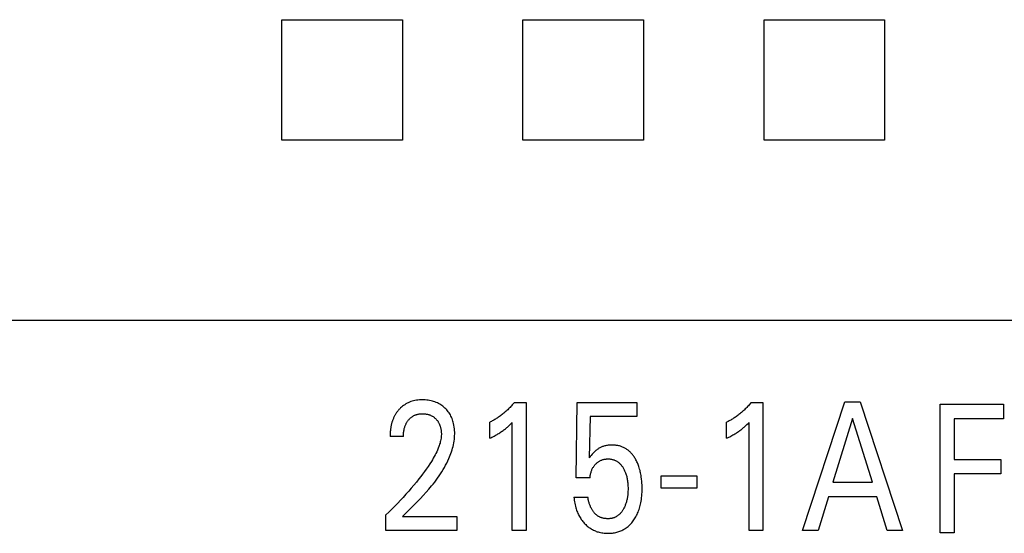
# Model space of a CAD drawing. Extents: x 0 to 594, y 0 to 420.
# Drawn here: x 165 to 177, y 259 to 266 of the extents above; entities that cross this region are included whole.
import ezdxf

# ---------------------------------------------------------------- set-up
doc = ezdxf.new("R2010")
doc.units = 0
doc.header["$LTSCALE"] = 32.67
doc.header["$MEASUREMENT"] = 0
doc.layers.add('20000_FRONT_O', color=7, linetype='CONTINUOUS')
doc.layers.add('20500_FRONT_O_LABELING', color=7, linetype='CONTINUOUS')

msp = doc.modelspace()

# ---------------------------------------------------------------- linework, layer by layer
at = {"layer": '20000_FRONT_O', "color": 7, "linetype": 'Continuous'}
for p, q in [((167.83469, 264.08079), (167.83469, 265.58079)), ((167.83469, 265.58079), (169.33469, 265.58079)), ((169.33469, 265.58079), (169.33469, 264.08079)), ((170.83469, 264.08079), (170.83469, 265.58079)), ((170.83469, 265.58079), (172.33469, 265.58079)), ((172.33469, 265.58079), (172.33469, 264.08079)), ((173.83469, 264.08079), (173.83469, 265.58079)), ((173.83469, 265.58079), (175.33469, 265.58079)), ((175.33469, 265.58079), (175.33469, 264.08079)), ((169.33469, 264.08079), (167.83469, 264.08079)), ((172.33469, 264.08079), (170.83469, 264.08079)), ((175.33469, 264.08079), (173.83469, 264.08079)), ((188.38254, 261.84005), (131.68254, 261.84005))]:
    msp.add_line(p, q, dxfattribs=at)
at = {"layer": '20500_FRONT_O_LABELING', "color": 7, "linetype": 'Continuous'}
for p, q in [((169.39321, 260.80935), (169.37818, 260.80104)), ((169.40864, 260.8169), (169.39321, 260.80935)), ((169.42443, 260.8237), (169.40864, 260.8169)), ((169.44052, 260.82975), (169.42443, 260.8237)), ((169.45686, 260.83505), (169.44052, 260.82975)), ((169.47343, 260.83959), (169.45686, 260.83505)), ((169.49153, 260.84367), (169.47343, 260.83959)), ((169.50979, 260.84691), (169.49153, 260.84367)), ((169.52818, 260.84937), (169.50979, 260.84691)), ((169.54667, 260.85108), (169.52818, 260.84937)), ((169.56522, 260.85209), (169.54667, 260.85108)), ((169.5838, 260.85244), (169.56522, 260.85209)), ((169.60191, 260.85219), (169.5838, 260.85244)), ((169.61999, 260.85132), (169.60191, 260.85219)), ((169.63802, 260.8498), (169.61999, 260.85132)), ((169.65597, 260.84762), (169.63802, 260.8498)), ((169.67382, 260.84473), (169.65597, 260.84762)), ((169.69155, 260.8411), (169.67382, 260.84473)), ((169.70768, 260.83711), (169.69155, 260.8411)), ((169.72364, 260.83245), (169.70768, 260.83711)), ((169.73939, 260.82714), (169.72364, 260.83245)), ((169.7549, 260.82114), (169.73939, 260.82714)), ((169.77011, 260.81446), (169.7549, 260.82114)), ((169.78499, 260.80708), (169.77011, 260.81446)), ((169.79919, 260.79918), (169.78499, 260.80708)), ((170.71987, 260.80907), (170.71097, 260.79869)), ((170.72863, 260.81956), (170.71987, 260.80907)), ((170.72863, 260.81956), (170.87378, 260.81956)), ((170.87378, 260.81956), (170.87378, 259.22863)), ((171.4979, 259.88405), (171.50879, 260.81956)), ((171.50879, 260.81956), (172.24993, 260.81956)), ((172.24993, 260.81956), (172.24993, 260.64493)), ((173.66632, 260.80907), (173.65742, 260.79869)), ((173.67508, 260.81956), (173.66632, 260.80907)), ((173.67508, 260.81956), (173.82023, 260.81956)), ((173.82023, 260.81956), (173.82023, 259.22863)), ((174.31372, 259.22863), (174.83896, 260.82863)), ((174.83896, 260.82863), (175.03128, 260.82863)), ((175.03128, 260.82863), (175.55653, 259.22863)), ((169.25793, 260.68635), (169.25351, 260.6796)), ((169.26249, 260.69302), (169.25793, 260.68635)), ((169.26719, 260.69958), (169.26249, 260.69302)), ((169.27201, 260.70605), (169.26719, 260.69958)), ((169.27697, 260.71242), (169.27201, 260.70605)), ((169.28205, 260.71868), (169.27697, 260.71242)), ((169.28726, 260.72483), (169.28205, 260.71868)), ((169.29259, 260.73086), (169.28726, 260.72483)), ((169.29804, 260.73678), (169.29259, 260.73086)), ((169.30521, 260.7442), (169.29804, 260.73678)), ((169.31258, 260.75141), (169.30521, 260.7442)), ((169.32475, 260.7625), (169.31258, 260.75141)), ((169.33741, 260.77304), (169.32475, 260.7625)), ((169.35055, 260.78301), (169.33741, 260.77304)), ((169.36415, 260.79235), (169.35055, 260.78301)), ((169.37818, 260.80104), (169.36415, 260.79235)), ((169.81302, 260.79063), (169.79919, 260.79918)), ((169.82645, 260.78144), (169.81302, 260.79063)), ((169.83945, 260.77166), (169.82645, 260.78144)), ((169.85201, 260.7613), (169.83945, 260.77166)), ((169.86411, 260.75039), (169.85201, 260.7613)), ((169.87531, 260.73937), (169.86411, 260.75039)), ((169.88604, 260.72789), (169.87531, 260.73937)), ((169.89626, 260.71596), (169.88604, 260.72789)), ((169.90596, 260.70361), (169.89626, 260.71596)), ((169.91511, 260.69085), (169.90596, 260.70361)), ((169.92368, 260.67771), (169.91511, 260.69085)), ((170.59541, 260.68561), (170.58525, 260.67732)), ((170.60546, 260.69404), (170.59541, 260.68561)), ((170.61539, 260.7026), (170.60546, 260.69404)), ((170.6252, 260.71131), (170.61539, 260.7026)), ((170.63489, 260.72015), (170.6252, 260.71131)), ((170.64487, 260.7295), (170.63489, 260.72015)), ((170.65471, 260.739), (170.64487, 260.7295)), ((170.66443, 260.74863), (170.65471, 260.739)), ((170.67401, 260.75839), (170.66443, 260.74863)), ((170.68345, 260.76828), (170.67401, 260.75839)), ((170.69276, 260.7783), (170.68345, 260.76828)), ((170.70194, 260.78843), (170.69276, 260.7783)), ((170.71097, 260.79869), (170.70194, 260.78843)), ((173.54186, 260.68561), (173.5317, 260.67732)), ((173.55191, 260.69404), (173.54186, 260.68561)), ((173.56184, 260.7026), (173.55191, 260.69404)), ((173.57165, 260.71131), (173.56184, 260.7026)), ((173.58134, 260.72015), (173.57165, 260.71131)), ((173.59132, 260.7295), (173.58134, 260.72015)), ((173.60116, 260.739), (173.59132, 260.7295)), ((173.61088, 260.74863), (173.60116, 260.739)), ((173.62046, 260.75839), (173.61088, 260.74863)), ((173.6299, 260.76828), (173.62046, 260.75839)), ((173.63921, 260.7783), (173.6299, 260.76828)), ((173.64839, 260.78843), (173.63921, 260.7783)), ((173.65742, 260.79869), (173.64839, 260.78843)), ((176.02425, 259.19792), (176.02425, 260.79792)), ((176.02425, 260.79792), (176.81257, 260.79792)), ((176.81257, 260.79792), (176.81257, 260.61649)), ((169.20292, 260.56453), (169.20069, 260.55624)), ((169.2053, 260.57278), (169.20292, 260.56453)), ((169.20782, 260.58099), (169.2053, 260.57278)), ((169.21049, 260.58914), (169.20782, 260.58099)), ((169.2133, 260.59725), (169.21049, 260.58914)), ((169.21628, 260.6053), (169.2133, 260.59725)), ((169.2194, 260.61329), (169.21628, 260.6053)), ((169.22269, 260.62121), (169.2194, 260.61329)), ((169.22614, 260.62906), (169.22269, 260.62121)), ((169.22975, 260.63685), (169.22614, 260.62906)), ((169.23353, 260.64455), (169.22975, 260.63685)), ((169.23724, 260.65172), (169.23353, 260.64455)), ((169.24109, 260.65881), (169.23724, 260.65172)), ((169.24509, 260.66582), (169.24109, 260.65881)), ((169.24923, 260.67275), (169.24509, 260.66582)), ((169.25351, 260.6796), (169.24923, 260.67275)), ((169.37999, 260.55405), (169.38341, 260.56072)), ((169.38341, 260.56072), (169.38704, 260.56728)), ((169.38704, 260.56728), (169.39085, 260.57374)), ((169.39085, 260.57374), (169.39486, 260.58007)), ((169.39486, 260.58007), (169.39906, 260.58629)), ((169.39906, 260.58629), (169.40345, 260.59237)), ((169.40345, 260.59237), (169.40803, 260.59831)), ((169.40803, 260.59831), (169.4128, 260.60411)), ((169.4128, 260.60411), (169.41749, 260.60946)), ((169.41749, 260.60946), (169.42234, 260.61467)), ((169.42234, 260.61467), (169.42735, 260.61972)), ((169.42735, 260.61972), (169.43252, 260.62461)), ((169.43252, 260.62461), (169.43784, 260.62933)), ((169.43784, 260.62933), (169.44332, 260.63386)), ((169.44332, 260.63386), (169.44894, 260.63821)), ((169.44894, 260.63821), (169.45471, 260.64237)), ((169.45471, 260.64237), (169.46063, 260.64632)), ((169.46063, 260.64632), (169.46654, 260.64997)), ((169.46654, 260.64997), (169.47258, 260.65342)), ((169.47258, 260.65342), (169.47874, 260.65667)), ((169.47874, 260.65667), (169.485, 260.6597)), ((169.485, 260.6597), (169.49136, 260.66252)), ((169.49136, 260.66252), (169.49781, 260.66513)), ((169.49781, 260.66513), (169.50435, 260.66752)), ((169.50435, 260.66752), (169.51096, 260.66969)), ((169.51096, 260.66969), (169.51763, 260.67164)), ((169.51763, 260.67164), (169.52573, 260.6737)), ((169.52573, 260.6737), (169.53389, 260.67544)), ((169.53389, 260.67544), (169.54212, 260.67689)), ((169.54212, 260.67689), (169.5504, 260.67805)), ((169.5504, 260.67805), (169.55872, 260.67893)), ((169.55872, 260.67893), (169.56706, 260.67956)), ((169.56706, 260.67956), (169.57543, 260.67994)), ((169.57543, 260.67994), (169.5838, 260.68008)), ((169.5838, 260.68008), (169.59194, 260.68)), ((169.59194, 260.68), (169.60008, 260.67971)), ((169.60008, 260.67971), (169.60819, 260.67918)), ((169.60819, 260.67918), (169.61629, 260.67843)), ((169.61629, 260.67843), (169.62436, 260.67743)), ((169.62436, 260.67743), (169.63239, 260.67618)), ((169.63239, 260.67618), (169.64037, 260.67467)), ((169.64037, 260.67467), (169.64831, 260.6729)), ((169.64831, 260.6729), (169.65555, 260.67103)), ((169.65555, 260.67103), (169.66273, 260.66894)), ((169.66273, 260.66894), (169.66985, 260.6666)), ((169.66985, 260.6666), (169.67688, 260.66403)), ((169.67688, 260.66403), (169.68381, 260.66123)), ((169.68381, 260.66123), (169.69064, 260.65818)), ((169.69064, 260.65818), (169.69736, 260.65489)), ((169.69736, 260.65489), (169.70395, 260.65136)), ((169.70395, 260.65136), (169.71032, 260.64762)), ((169.71032, 260.64762), (169.71655, 260.64366)), ((169.71655, 260.64366), (169.72264, 260.63947)), ((169.72264, 260.63947), (169.72858, 260.63506)), ((169.72858, 260.63506), (169.73436, 260.63045)), ((169.73436, 260.63045), (169.73998, 260.62564)), ((169.73998, 260.62564), (169.74543, 260.62063)), ((169.74543, 260.62063), (169.75071, 260.61545)), ((169.75071, 260.61545), (169.75572, 260.61019)), ((169.75572, 260.61019), (169.76055, 260.60478)), ((169.76055, 260.60478), (169.76521, 260.59921)), ((169.76521, 260.59921), (169.76967, 260.59349)), ((169.76967, 260.59349), (169.77395, 260.58763)), ((169.77395, 260.58763), (169.77802, 260.58164)), ((169.77802, 260.58164), (169.7819, 260.57552)), ((169.7819, 260.57552), (169.78556, 260.56927)), ((169.78556, 260.56927), (169.78902, 260.56291)), ((169.78902, 260.56291), (169.79246, 260.55601)), ((169.93164, 260.66421), (169.92368, 260.67771)), ((169.93933, 260.64969), (169.93164, 260.66421)), ((169.94634, 260.63484), (169.93933, 260.64969)), ((169.95271, 260.61969), (169.94634, 260.63484)), ((169.95846, 260.60428), (169.95271, 260.61969)), ((169.9636, 260.58865), (169.95846, 260.60428)), ((169.96816, 260.57283), (169.9636, 260.58865)), ((169.97216, 260.55686), (169.96816, 260.57283)), ((170.43246, 260.57864), (170.42201, 260.57349)), ((170.42201, 260.37392), (170.42201, 260.57349)), ((170.44284, 260.58395), (170.43246, 260.57864)), ((170.45315, 260.5894), (170.44284, 260.58395)), ((170.46337, 260.59501), (170.45315, 260.5894)), ((170.47352, 260.60075), (170.46337, 260.59501)), ((170.48359, 260.60664), (170.47352, 260.60075)), ((170.49358, 260.61267), (170.48359, 260.60664)), ((170.50349, 260.61883), (170.49358, 260.61267)), ((170.51331, 260.62513), (170.50349, 260.61883)), ((170.52304, 260.63157), (170.51331, 260.62513)), ((170.53269, 260.63813), (170.52304, 260.63157)), ((170.54343, 260.64566), (170.53269, 260.63813)), ((170.55406, 260.65334), (170.54343, 260.64566)), ((170.56457, 260.66119), (170.55406, 260.65334)), ((170.57497, 260.66918), (170.56457, 260.66119)), ((170.58525, 260.67732), (170.57497, 260.66918)), ((170.68866, 260.5584), (170.70232, 260.57236)), ((170.70232, 259.22863), (170.70232, 260.57236)), ((171.66935, 260.64493), (171.65938, 260.13012)), ((172.24993, 260.64493), (171.66935, 260.64493)), ((173.37891, 260.57864), (173.36846, 260.57349)), ((173.36846, 260.37392), (173.36846, 260.57349)), ((173.38929, 260.58395), (173.37891, 260.57864)), ((173.3996, 260.5894), (173.38929, 260.58395)), ((173.40982, 260.59501), (173.3996, 260.5894)), ((173.41997, 260.60075), (173.40982, 260.59501)), ((173.43004, 260.60664), (173.41997, 260.60075)), ((173.44003, 260.61267), (173.43004, 260.60664)), ((173.44993, 260.61883), (173.44003, 260.61267)), ((173.45975, 260.62513), (173.44993, 260.61883)), ((173.46949, 260.63157), (173.45975, 260.62513)), ((173.47913, 260.63813), (173.46949, 260.63157)), ((173.48988, 260.64566), (173.47913, 260.63813)), ((173.5005, 260.65334), (173.48988, 260.64566)), ((173.51102, 260.66119), (173.5005, 260.65334)), ((173.52142, 260.66918), (173.51102, 260.66119)), ((173.5317, 260.67732), (173.52142, 260.66918)), ((173.63511, 260.5584), (173.64877, 260.57236)), ((173.64877, 259.22863), (173.64877, 260.57236)), ((174.93603, 260.62225), (174.6911, 259.82735)), ((175.18187, 259.82735), (174.93603, 260.62225)), ((176.19933, 260.61649), (176.19933, 260.11188)), ((176.81257, 260.61649), (176.19933, 260.61649)), ((169.18299, 260.43821), (169.18251, 260.42781)), ((169.18363, 260.44861), (169.18299, 260.43821)), ((169.18443, 260.459), (169.18363, 260.44861)), ((169.18539, 260.46937), (169.18443, 260.459)), ((169.18652, 260.47973), (169.18539, 260.46937)), ((169.18782, 260.49007), (169.18652, 260.47973)), ((169.18929, 260.50038), (169.18782, 260.49007)), ((169.19095, 260.51067), (169.18929, 260.50038)), ((169.1928, 260.52093), (169.19095, 260.51067)), ((169.19483, 260.53116), (169.1928, 260.52093)), ((169.19665, 260.53955), (169.19483, 260.53116)), ((169.1986, 260.54791), (169.19665, 260.53955)), ((169.20069, 260.55624), (169.1986, 260.54791)), ((169.34887, 260.42729), (169.34962, 260.43751)), ((169.34962, 260.43751), (169.35061, 260.44771)), ((169.35061, 260.44771), (169.35185, 260.45788)), ((169.35185, 260.45788), (169.35336, 260.46802)), ((169.35336, 260.46802), (169.35514, 260.47811)), ((169.35514, 260.47811), (169.35696, 260.48701)), ((169.35696, 260.48701), (169.35902, 260.49586)), ((169.35902, 260.49586), (169.36132, 260.50465)), ((169.36132, 260.50465), (169.36387, 260.51337)), ((169.36387, 260.51337), (169.36668, 260.522)), ((169.36668, 260.522), (169.36976, 260.53054)), ((169.36976, 260.53054), (169.37312, 260.53897)), ((169.37312, 260.53897), (169.37676, 260.54728)), ((169.37676, 260.54728), (169.37999, 260.55405)), ((169.79246, 260.55601), (169.79566, 260.54899)), ((169.79566, 260.54899), (169.79863, 260.54187)), ((169.79863, 260.54187), (169.80137, 260.53466)), ((169.80137, 260.53466), (169.8039, 260.52736)), ((169.8039, 260.52736), (169.80621, 260.51999)), ((169.80621, 260.51999), (169.80833, 260.51255)), ((169.80833, 260.51255), (169.81026, 260.50506)), ((169.81026, 260.50506), (169.812, 260.49752)), ((169.812, 260.49752), (169.81376, 260.48892)), ((169.81376, 260.48892), (169.81529, 260.48029)), ((169.81529, 260.48029), (169.8166, 260.47163)), ((169.8166, 260.47163), (169.81768, 260.46293)), ((169.81768, 260.46293), (169.81853, 260.45422)), ((169.81853, 260.45422), (169.81916, 260.44549)), ((169.81916, 260.44549), (169.81955, 260.43675)), ((169.9766, 260.53571), (169.97216, 260.55686)), ((169.98012, 260.5144), (169.9766, 260.53571)), ((169.98277, 260.49298), (169.98012, 260.5144)), ((169.98456, 260.47147), (169.98277, 260.49298)), ((169.98552, 260.44992), (169.98456, 260.47147)), ((169.98567, 260.42835), (169.98552, 260.44992)), ((170.53494, 260.43539), (170.54619, 260.44245)), ((170.54619, 260.44245), (170.55733, 260.44967)), ((170.55733, 260.44967), (170.56837, 260.45707)), ((170.56837, 260.45707), (170.57811, 260.46383)), ((170.57811, 260.46383), (170.58775, 260.47073)), ((170.58775, 260.47073), (170.59729, 260.47777)), ((170.59729, 260.47777), (170.60671, 260.48496)), ((170.60671, 260.48496), (170.61602, 260.4923)), ((170.61602, 260.4923), (170.62522, 260.49979)), ((170.62522, 260.49979), (170.63328, 260.50656)), ((170.63328, 260.50656), (170.64124, 260.51345)), ((170.64124, 260.51345), (170.6491, 260.52045)), ((170.6491, 260.52045), (170.65778, 260.5284)), ((170.65778, 260.5284), (170.66634, 260.53646)), ((170.66634, 260.53646), (170.67481, 260.54464)), ((170.67481, 260.54464), (170.68866, 260.5584)), ((173.48139, 260.43539), (173.49264, 260.44245)), ((173.49264, 260.44245), (173.50378, 260.44967)), ((173.50378, 260.44967), (173.51482, 260.45707)), ((173.51482, 260.45707), (173.52456, 260.46383)), ((173.52456, 260.46383), (173.5342, 260.47073)), ((173.5342, 260.47073), (173.54374, 260.47777)), ((173.54374, 260.47777), (173.55316, 260.48496)), ((173.55316, 260.48496), (173.56247, 260.4923)), ((173.56247, 260.4923), (173.57166, 260.49979)), ((173.57166, 260.49979), (173.57973, 260.50656)), ((173.57973, 260.50656), (173.58769, 260.51345)), ((173.58769, 260.51345), (173.59555, 260.52045)), ((173.59555, 260.52045), (173.60423, 260.5284)), ((173.60423, 260.5284), (173.61279, 260.53646)), ((173.61279, 260.53646), (173.62126, 260.54464)), ((173.62126, 260.54464), (173.63511, 260.5584)), ((169.18198, 260.407), (169.18193, 260.3966)), ((169.34794, 260.3966), (169.18193, 260.3966)), ((169.18217, 260.4174), (169.18198, 260.407)), ((169.18251, 260.42781), (169.18217, 260.4174)), ((169.34794, 260.3966), (169.34804, 260.40683)), ((169.34804, 260.40683), (169.34834, 260.41706)), ((169.34834, 260.41706), (169.34887, 260.42729)), ((169.80682, 260.32917), (169.80286, 260.31442)), ((169.81033, 260.34402), (169.80682, 260.32917)), ((169.81334, 260.35895), (169.81033, 260.34402)), ((169.81582, 260.37396), (169.81334, 260.35895)), ((169.81772, 260.38902), (169.81582, 260.37396)), ((169.81902, 260.40413), (169.81772, 260.38902)), ((169.81966, 260.41927), (169.81902, 260.40413)), ((169.81955, 260.43675), (169.81972, 260.42801)), ((169.81972, 260.42801), (169.81966, 260.41927)), ((169.97009, 260.29464), (169.97451, 260.31674)), ((169.97451, 260.31674), (169.97824, 260.33893)), ((169.97824, 260.33893), (169.98126, 260.3612)), ((169.98126, 260.3612), (169.98352, 260.38353)), ((169.98352, 260.38353), (169.985, 260.40592)), ((169.985, 260.40592), (169.98567, 260.42835)), ((170.42201, 260.37392), (170.43527, 260.38048)), ((170.43527, 260.38048), (170.44848, 260.38715)), ((170.44848, 260.38715), (170.46163, 260.39394)), ((170.46163, 260.39394), (170.47471, 260.40085)), ((170.47471, 260.40085), (170.48771, 260.40791)), ((170.48771, 260.40791), (170.50063, 260.41512)), ((170.50063, 260.41512), (170.51215, 260.42173)), ((170.51215, 260.42173), (170.52359, 260.42848)), ((170.52359, 260.42848), (170.53494, 260.43539)), ((173.36846, 260.37392), (173.38172, 260.38048)), ((173.38172, 260.38048), (173.39493, 260.38715)), ((173.39493, 260.38715), (173.40808, 260.39394)), ((173.40808, 260.39394), (173.42116, 260.40085)), ((173.42116, 260.40085), (173.43416, 260.40791)), ((173.43416, 260.40791), (173.44708, 260.41512)), ((173.44708, 260.41512), (173.4586, 260.42173)), ((173.4586, 260.42173), (173.47004, 260.42848)), ((173.47004, 260.42848), (173.48139, 260.43539)), ((169.76194, 260.20737), (169.75192, 260.18678)), ((169.77144, 260.22824), (169.76194, 260.20737)), ((169.78034, 260.24939), (169.77144, 260.22824)), ((169.78861, 260.27085), (169.78034, 260.24939)), ((169.79371, 260.28525), (169.78861, 260.27085)), ((169.79848, 260.29977), (169.79371, 260.28525)), ((169.80286, 260.31442), (169.79848, 260.29977)), ((169.93876, 260.18606), (169.94615, 260.20748)), ((169.94615, 260.20748), (169.95301, 260.22906)), ((169.95301, 260.22906), (169.95931, 260.25079)), ((169.95931, 260.25079), (169.96501, 260.27266)), ((169.96501, 260.27266), (169.97009, 260.29464)), ((171.71677, 260.19898), (171.70655, 260.18808)), ((171.72741, 260.20949), (171.71677, 260.19898)), ((171.73447, 260.21594), (171.72741, 260.20949)), ((171.74174, 260.22217), (171.73447, 260.21594)), ((171.7492, 260.22816), (171.74174, 260.22217)), ((171.75686, 260.2339), (171.7492, 260.22816)), ((171.76471, 260.23939), (171.75686, 260.2339)), ((171.77274, 260.24461), (171.76471, 260.23939)), ((171.78094, 260.24956), (171.77274, 260.24461)), ((171.7893, 260.25422), (171.78094, 260.24956)), ((171.79787, 260.25861), (171.7893, 260.25422)), ((171.80659, 260.2627), (171.79787, 260.25861)), ((171.81544, 260.2665), (171.80659, 260.2627)), ((171.82441, 260.27), (171.81544, 260.2665)), ((171.83349, 260.2732), (171.82441, 260.27)), ((171.84267, 260.27611), (171.83349, 260.2732)), ((171.85193, 260.27873), (171.84267, 260.27611)), ((171.86127, 260.28106), (171.85193, 260.27873)), ((171.87281, 260.28353), (171.86127, 260.28106)), ((171.88443, 260.28557), (171.87281, 260.28353)), ((171.89612, 260.28721), (171.88443, 260.28557)), ((171.90786, 260.28846), (171.89612, 260.28721)), ((171.91965, 260.28934), (171.90786, 260.28846)), ((171.93147, 260.28984), (171.91965, 260.28934)), ((171.94332, 260.29), (171.93147, 260.28984)), ((171.95381, 260.28986), (171.94332, 260.29)), ((171.9643, 260.28945), (171.95381, 260.28986)), ((171.97477, 260.28876), (171.9643, 260.28945)), ((171.98522, 260.28779), (171.97477, 260.28876)), ((171.99564, 260.28651), (171.98522, 260.28779)), ((172.006, 260.28493), (171.99564, 260.28651)), ((172.01631, 260.28303), (172.006, 260.28493)), ((172.02654, 260.28081), (172.01631, 260.28303)), ((172.0367, 260.27826), (172.02654, 260.28081)), ((172.04676, 260.27536), (172.0367, 260.27826)), ((172.05671, 260.27211), (172.04676, 260.27536)), ((172.06604, 260.26871), (172.05671, 260.27211)), ((172.07525, 260.26498), (172.06604, 260.26871)), ((172.08434, 260.26095), (172.07525, 260.26498)), ((172.09329, 260.25662), (172.08434, 260.26095)), ((172.1021, 260.25199), (172.09329, 260.25662)), ((172.11076, 260.24707), (172.1021, 260.25199)), ((172.11925, 260.24188), (172.11076, 260.24707)), ((172.12756, 260.23641), (172.11925, 260.24188)), ((172.13569, 260.23068), (172.12756, 260.23641)), ((172.14363, 260.22468), (172.13569, 260.23068)), ((172.15136, 260.21844), (172.14363, 260.22468)), ((172.15945, 260.21144), (172.15136, 260.21844)), ((172.1673, 260.20416), (172.15945, 260.21144)), ((172.17491, 260.19663), (172.1673, 260.20416)), ((172.18227, 260.18887), (172.17491, 260.19663)), ((169.69548, 260.08715), (169.6749, 260.05476)), ((169.70744, 260.10669), (169.69548, 260.08715)), ((169.71911, 260.12641), (169.70744, 260.10669)), ((169.73045, 260.14631), (169.71911, 260.12641)), ((169.7414, 260.16643), (169.73045, 260.14631)), ((169.75192, 260.18678), (169.7414, 260.16643)), ((169.88719, 260.06624), (169.90082, 260.09438)), ((169.90082, 260.09438), (169.9137, 260.12294)), ((169.9137, 260.12294), (169.9225, 260.14378)), ((169.9225, 260.14378), (169.93086, 260.16483)), ((169.93086, 260.16483), (169.93876, 260.18606)), ((171.67146, 260.14599), (171.65938, 260.13012)), ((171.68387, 260.16162), (171.67146, 260.14599)), ((171.69503, 260.175), (171.68387, 260.16162)), ((171.70655, 260.18808), (171.69503, 260.175)), ((171.75442, 260.06725), (171.76048, 260.07237)), ((171.76048, 260.07237), (171.76672, 260.07726)), ((171.76672, 260.07726), (171.77313, 260.08191)), ((171.77313, 260.08191), (171.77972, 260.0863)), ((171.77972, 260.0863), (171.78648, 260.09043)), ((171.78648, 260.09043), (171.79323, 260.09418)), ((171.79323, 260.09418), (171.80013, 260.09766)), ((171.80013, 260.09766), (171.80716, 260.10086)), ((171.80716, 260.10086), (171.81431, 260.10378)), ((171.81431, 260.10378), (171.82158, 260.10642)), ((171.82158, 260.10642), (171.82893, 260.10877)), ((171.82893, 260.10877), (171.83637, 260.11084)), ((171.83637, 260.11084), (171.84425, 260.1127)), ((171.84425, 260.1127), (171.85219, 260.11424)), ((171.85219, 260.11424), (171.86018, 260.11549)), ((171.86018, 260.11549), (171.86822, 260.11644)), ((171.86822, 260.11644), (171.87629, 260.11711)), ((171.87629, 260.11711), (171.8844, 260.11751)), ((171.8844, 260.11751), (171.89251, 260.11764)), ((171.89251, 260.11764), (171.9002, 260.11754)), ((171.9002, 260.11754), (171.90788, 260.1172)), ((171.90788, 260.1172), (171.91555, 260.11663)), ((171.91555, 260.11663), (171.92319, 260.1158)), ((171.92319, 260.1158), (171.93079, 260.11473)), ((171.93079, 260.11473), (171.93835, 260.11339)), ((171.93835, 260.11339), (171.94585, 260.11178)), ((171.94585, 260.11178), (171.95329, 260.10991)), ((171.95329, 260.10991), (171.96064, 260.10775)), ((171.96064, 260.10775), (171.96791, 260.1053)), ((171.96791, 260.1053), (171.97476, 260.10268)), ((171.97476, 260.10268), (171.98151, 260.09981)), ((171.98151, 260.09981), (171.98815, 260.09668)), ((171.98815, 260.09668), (171.99467, 260.0933)), ((171.99467, 260.0933), (172.00107, 260.08969)), ((172.00107, 260.08969), (172.00733, 260.08584)), ((172.00733, 260.08584), (172.01344, 260.08176)), ((172.01344, 260.08176), (172.0194, 260.07747)), ((172.0194, 260.07747), (172.02519, 260.07296)), ((172.02519, 260.07296), (172.03081, 260.06826)), ((172.18939, 260.18087), (172.18227, 260.18887)), ((172.19628, 260.17267), (172.18939, 260.18087)), ((172.20293, 260.16427), (172.19628, 260.17267)), ((172.20935, 260.15568), (172.20293, 260.16427)), ((172.21554, 260.14693), (172.20935, 260.15568)), ((172.22151, 260.13803), (172.21554, 260.14693)), ((172.22726, 260.12898), (172.22151, 260.13803)), ((172.23404, 260.11765), (172.22726, 260.12898)), ((172.2405, 260.10614), (172.23404, 260.11765)), ((172.24664, 260.09446), (172.2405, 260.10614)), ((172.25247, 260.08262), (172.24664, 260.09446)), ((172.25799, 260.07064), (172.25247, 260.08262)), ((172.26321, 260.05853), (172.25799, 260.07064)), ((176.19933, 260.11188), (176.78082, 260.11188)), ((176.78082, 260.11188), (176.78082, 259.93045)), ((169.60969, 259.95995), (169.58695, 259.92906)), ((169.63196, 259.99119), (169.60969, 259.95995)), ((169.65372, 260.02278), (169.63196, 259.99119)), ((169.6749, 260.05476), (169.65372, 260.02278)), ((169.80903, 259.9314), (169.82588, 259.95762)), ((169.82588, 259.95762), (169.84216, 259.9842)), ((169.84216, 259.9842), (169.85782, 260.01116)), ((169.85782, 260.01116), (169.87284, 260.0385)), ((169.87284, 260.0385), (169.88719, 260.06624)), ((171.67893, 259.94211), (171.68155, 259.95158)), ((171.68155, 259.95158), (171.68421, 259.96013)), ((171.68421, 259.96013), (171.68714, 259.96859)), ((171.68714, 259.96859), (171.69034, 259.97695)), ((171.69034, 259.97695), (171.69383, 259.98518)), ((171.69383, 259.98518), (171.6976, 259.99329)), ((171.6976, 259.99329), (171.70167, 260.00125)), ((171.70167, 260.00125), (171.70604, 260.00904)), ((171.70604, 260.00904), (171.71053, 260.01635)), ((171.71053, 260.01635), (171.71529, 260.0235)), ((171.71529, 260.0235), (171.72031, 260.03046)), ((171.72031, 260.03046), (171.72559, 260.03725)), ((171.72559, 260.03725), (171.73111, 260.04383)), ((171.73111, 260.04383), (171.73686, 260.05023)), ((171.73686, 260.05023), (171.74283, 260.05641)), ((171.74283, 260.05641), (171.74854, 260.06193)), ((171.74854, 260.06193), (171.75442, 260.06725)), ((172.03081, 260.06826), (172.03738, 260.06228)), ((172.03738, 260.06228), (172.04369, 260.05604)), ((172.04369, 260.05604), (172.04975, 260.04955)), ((172.04975, 260.04955), (172.05556, 260.04283)), ((172.05556, 260.04283), (172.06113, 260.03591)), ((172.06113, 260.03591), (172.06648, 260.02879)), ((172.06648, 260.02879), (172.0716, 260.02151)), ((172.0716, 260.02151), (172.0765, 260.01408)), ((172.0765, 260.01408), (172.0812, 260.00652)), ((172.0812, 260.00652), (172.08629, 259.99781)), ((172.08629, 259.99781), (172.09113, 259.98897)), ((172.09113, 259.98897), (172.09572, 259.98)), ((172.09572, 259.98), (172.10005, 259.97092)), ((172.10005, 259.97092), (172.10414, 259.96172)), ((172.10414, 259.96172), (172.10799, 259.95243)), ((172.10799, 259.95243), (172.1116, 259.94304)), ((172.26813, 260.0463), (172.26321, 260.05853)), ((172.27278, 260.03395), (172.26813, 260.0463)), ((172.27715, 260.02151), (172.27278, 260.03395)), ((172.2822, 260.00593), (172.27715, 260.02151)), ((172.28686, 259.99022), (172.2822, 260.00593)), ((172.29112, 259.97441), (172.28686, 259.99022)), ((172.29501, 259.9585), (172.29112, 259.97441)), ((172.29854, 259.9425), (172.29501, 259.9585)), ((169.50924, 259.82927), (169.4777, 259.7908)), ((169.54025, 259.86818), (169.50924, 259.82927)), ((169.56379, 259.89847), (169.54025, 259.86818)), ((169.58695, 259.92906), (169.56379, 259.89847)), ((169.71737, 259.80546), (169.73657, 259.82999)), ((169.73657, 259.82999), (169.75538, 259.85484)), ((169.75538, 259.85484), (169.77374, 259.88002)), ((169.77374, 259.88002), (169.79164, 259.90553)), ((169.79164, 259.90553), (169.80903, 259.9314)), ((171.66935, 259.88405), (171.4979, 259.88405)), ((171.66935, 259.88405), (171.67027, 259.89382)), ((171.67027, 259.89382), (171.67144, 259.90356)), ((171.67144, 259.90356), (171.67288, 259.91327)), ((171.67288, 259.91327), (171.67461, 259.92294)), ((171.67461, 259.92294), (171.67662, 259.93256)), ((171.67662, 259.93256), (171.67893, 259.94211)), ((172.1116, 259.94304), (172.11497, 259.93357)), ((172.11497, 259.93357), (172.11886, 259.92158)), ((172.11886, 259.92158), (172.1224, 259.90948)), ((172.1224, 259.90948), (172.1256, 259.89728)), ((172.1256, 259.89728), (172.12846, 259.885)), ((172.12846, 259.885), (172.13102, 259.87264)), ((172.13102, 259.87264), (172.13327, 259.86023)), ((172.13327, 259.86023), (172.13523, 259.84777)), ((172.13523, 259.84777), (172.13711, 259.83375)), ((172.13711, 259.83375), (172.13865, 259.8197)), ((172.30172, 259.92643), (172.29854, 259.9425)), ((172.30456, 259.9103), (172.30172, 259.92643)), ((172.30709, 259.89413), (172.30456, 259.9103)), ((172.31086, 259.86483), (172.30709, 259.89413)), ((172.3132, 259.84131), (172.31086, 259.86483)), ((172.31496, 259.81775), (172.3132, 259.84131)), ((172.55565, 259.75478), (172.55565, 259.9056)), ((172.55565, 259.9056), (172.99653, 259.9056)), ((172.99653, 259.9056), (172.99653, 259.75478)), ((174.6911, 259.82735), (175.18187, 259.82735)), ((176.19933, 259.93045), (176.19933, 259.19792)), ((176.78082, 259.93045), (176.19933, 259.93045)), ((169.41315, 259.71509), (169.37958, 259.67716)), ((169.44566, 259.75274), (169.41315, 259.71509)), ((169.4777, 259.7908), (169.44566, 259.75274)), ((169.62979, 259.702), (169.66421, 259.74125)), ((169.66421, 259.74125), (169.6978, 259.78124)), ((169.6978, 259.78124), (169.71737, 259.80546)), ((172.13865, 259.8197), (172.13989, 259.80561)), ((172.13989, 259.80561), (172.14082, 259.79151)), ((172.14137, 259.71716), (172.14055, 259.70121)), ((172.14082, 259.79151), (172.14147, 259.77739)), ((172.14184, 259.73313), (172.14137, 259.71716)), ((172.14147, 259.77739), (172.14185, 259.76325)), ((172.14198, 259.74911), (172.14184, 259.73313)), ((172.14185, 259.76325), (172.14198, 259.74911)), ((172.31617, 259.79414), (172.31496, 259.81775)), ((172.31613, 259.70195), (172.31682, 259.72439)), ((172.31686, 259.7705), (172.31617, 259.79414)), ((172.31682, 259.72439), (172.31706, 259.74684)), ((172.31706, 259.74684), (172.31686, 259.7705)), ((172.99653, 259.75478), (172.55565, 259.75478)), ((169.31108, 259.6025), (169.27617, 259.56579)), ((169.34556, 259.63962), (169.31108, 259.6025)), ((169.37958, 259.67716), (169.34556, 259.63962)), ((169.48607, 259.55054), (169.52268, 259.58777)), ((169.52268, 259.58777), (169.55892, 259.62536)), ((169.55892, 259.62536), (169.59466, 259.6634)), ((169.59466, 259.6634), (169.62979, 259.702)), ((171.46887, 259.64025), (171.47068, 259.62146)), ((171.46887, 259.64025), (171.64395, 259.64025)), ((171.47068, 259.62146), (171.47297, 259.6027)), ((171.47297, 259.6027), (171.47576, 259.58401)), ((171.47576, 259.58401), (171.47906, 259.56539)), ((171.64512, 259.63061), (171.64395, 259.64025)), ((171.64651, 259.62099), (171.64512, 259.63061)), ((171.64813, 259.61139), (171.64651, 259.62099)), ((171.64997, 259.60183), (171.64813, 259.61139)), ((171.65204, 259.5923), (171.64997, 259.60183)), ((171.65435, 259.58283), (171.65204, 259.5923)), ((171.65689, 259.5734), (171.65435, 259.58283)), ((172.12184, 259.58401), (172.11874, 259.57328)), ((172.12469, 259.5948), (172.12184, 259.58401)), ((172.12728, 259.60566), (172.12469, 259.5948)), ((172.12963, 259.61658), (172.12728, 259.60566)), ((172.13175, 259.62754), (172.12963, 259.61658)), ((172.13365, 259.63855), (172.13175, 259.62754)), ((172.13533, 259.64958), (172.13365, 259.63855)), ((172.13783, 259.66939), (172.13533, 259.64958)), ((172.13938, 259.68528), (172.13783, 259.66939)), ((172.14055, 259.70121), (172.13938, 259.68528)), ((172.30167, 259.57326), (172.30477, 259.59036)), ((172.30477, 259.59036), (172.3082, 259.61255)), ((172.3082, 259.61255), (172.31102, 259.63481)), ((172.31102, 259.63481), (172.31326, 259.65714)), ((172.31326, 259.65714), (172.31495, 259.67953)), ((172.31495, 259.67953), (172.31613, 259.70195)), ((174.63485, 259.64592), (174.50785, 259.22863)), ((175.23721, 259.64592), (174.63485, 259.64592)), ((175.36602, 259.22863), (175.23721, 259.64592)), ((169.2036, 259.49216), (169.16667, 259.45599)), ((169.2401, 259.52876), (169.2036, 259.49216)), ((169.27617, 259.56579), (169.2401, 259.52876)), ((169.37501, 259.44003), (169.41212, 259.47677)), ((169.41212, 259.47677), (169.44917, 259.51357)), ((169.44917, 259.51357), (169.48607, 259.55054)), ((171.47906, 259.56539), (171.4829, 259.54688)), ((171.4829, 259.54688), (171.48729, 259.52848)), ((171.48729, 259.52848), (171.49226, 259.51023)), ((171.49226, 259.51023), (171.49661, 259.49589)), ((171.49661, 259.49589), (171.50134, 259.48166)), ((171.50134, 259.48166), (171.50646, 259.46758)), ((171.50646, 259.46758), (171.51198, 259.45365)), ((171.65968, 259.56404), (171.65689, 259.5734)), ((171.66271, 259.55475), (171.65968, 259.56404)), ((171.66598, 259.54553), (171.66271, 259.55475)), ((171.6695, 259.5364), (171.66598, 259.54553)), ((171.67327, 259.52736), (171.6695, 259.5364)), ((171.67729, 259.51841), (171.67327, 259.52736)), ((171.68158, 259.50956), (171.67729, 259.51841)), ((171.68612, 259.50083), (171.68158, 259.50956)), ((171.69092, 259.49221), (171.68612, 259.50083)), ((171.69487, 259.48556), (171.69092, 259.49221)), ((171.69897, 259.479), (171.69487, 259.48556)), ((171.70324, 259.47253), (171.69897, 259.479)), ((171.70767, 259.46619), (171.70324, 259.47253)), ((171.71227, 259.45996), (171.70767, 259.46619)), ((171.71703, 259.45388), (171.71227, 259.45996)), ((172.06426, 259.46098), (172.05933, 259.45448)), ((172.06899, 259.46763), (172.06426, 259.46098)), ((172.07354, 259.47441), (172.06899, 259.46763)), ((172.07791, 259.48131), (172.07354, 259.47441)), ((172.08211, 259.4883), (172.07791, 259.48131)), ((172.08714, 259.4972), (172.08211, 259.4883)), ((172.09191, 259.50622), (172.08714, 259.4972)), ((172.09643, 259.51537), (172.09191, 259.50622)), ((172.1007, 259.52462), (172.09643, 259.51537)), ((172.10473, 259.53399), (172.1007, 259.52462)), ((172.10851, 259.54345), (172.10473, 259.53399)), ((172.11206, 259.553), (172.10851, 259.54345)), ((172.11537, 259.56264), (172.11206, 259.553)), ((172.11874, 259.57328), (172.11537, 259.56264)), ((172.26788, 259.45655), (172.2741, 259.47278)), ((172.2741, 259.47278), (172.27984, 259.48919)), ((172.27984, 259.48919), (172.2851, 259.50576)), ((172.2851, 259.50576), (172.2899, 259.52246)), ((172.2899, 259.52246), (172.29425, 259.53929)), ((172.29425, 259.53929), (172.29817, 259.55623)), ((172.29817, 259.55623), (172.30167, 259.57326)), ((169.16667, 259.45599), (169.12931, 259.42027)), ((169.12931, 259.22863), (169.12931, 259.42027)), ((169.33796, 259.40326), (169.37501, 259.44003)), ((169.33796, 259.40326), (170.01198, 259.40326)), ((170.01198, 259.40326), (170.01198, 259.22863)), ((171.51198, 259.45365), (171.51791, 259.4399)), ((171.51791, 259.4399), (171.52425, 259.42633)), ((171.52425, 259.42633), (171.53102, 259.41298)), ((171.53102, 259.41298), (171.53822, 259.39986)), ((171.53822, 259.39986), (171.54547, 259.3876)), ((171.54547, 259.3876), (171.55312, 259.37559)), ((171.55312, 259.37559), (171.56115, 259.36382)), ((171.56115, 259.36382), (171.56955, 259.35231)), ((171.56955, 259.35231), (171.57833, 259.34108)), ((171.57833, 259.34108), (171.58746, 259.33013)), ((171.72196, 259.44795), (171.71703, 259.45388)), ((171.72705, 259.44218), (171.72196, 259.44795)), ((171.73231, 259.43658), (171.72705, 259.44218)), ((171.73773, 259.43118), (171.73231, 259.43658)), ((171.74332, 259.42597), (171.73773, 259.43118)), ((171.74908, 259.42098), (171.74332, 259.42597)), ((171.755, 259.41621), (171.74908, 259.42098)), ((171.76109, 259.41168), (171.755, 259.41621)), ((171.76735, 259.4074), (171.76109, 259.41168)), ((171.77378, 259.40338), (171.76735, 259.4074)), ((171.78003, 259.39983), (171.77378, 259.40338)), ((171.78642, 259.39651), (171.78003, 259.39983)), ((171.79294, 259.39344), (171.78642, 259.39651)), ((171.79958, 259.3906), (171.79294, 259.39344)), ((171.80634, 259.388), (171.79958, 259.3906)), ((171.8132, 259.38563), (171.80634, 259.388)), ((171.82015, 259.38348), (171.8132, 259.38563)), ((171.82718, 259.38156), (171.82015, 259.38348)), ((171.83428, 259.37986), (171.82718, 259.38156)), ((171.84145, 259.37838), (171.83428, 259.37986)), ((171.84867, 259.37711), (171.84145, 259.37838)), ((171.85593, 259.37605), (171.84867, 259.37711)), ((171.86322, 259.37519), (171.85593, 259.37605)), ((171.87054, 259.37454), (171.86322, 259.37519)), ((171.87786, 259.37409), (171.87054, 259.37454)), ((171.88519, 259.37384), (171.87786, 259.37409)), ((171.89251, 259.37378), (171.88519, 259.37384)), ((171.90032, 259.37392), (171.89251, 259.37378)), ((171.9081, 259.3743), (171.90032, 259.37392)), ((171.91585, 259.3749), (171.9081, 259.3743)), ((171.92355, 259.37576), (171.91585, 259.3749)), ((171.9312, 259.37686), (171.92355, 259.37576)), ((171.93879, 259.37823), (171.9312, 259.37686)), ((171.94632, 259.37987), (171.93879, 259.37823)), ((171.95377, 259.38179), (171.94632, 259.37987)), ((171.96114, 259.38399), (171.95377, 259.38179)), ((171.96841, 259.3865), (171.96114, 259.38399)), ((171.97468, 259.38893), (171.96841, 259.3865)), ((171.98087, 259.3916), (171.97468, 259.38893)), ((171.98696, 259.39448), (171.98087, 259.3916)), ((171.99296, 259.39757), (171.98696, 259.39448)), ((171.99886, 259.40088), (171.99296, 259.39757)), ((172.00464, 259.40438), (171.99886, 259.40088)), ((172.0103, 259.40808), (172.00464, 259.40438)), ((172.01584, 259.41196), (172.0103, 259.40808)), ((172.02124, 259.41603), (172.01584, 259.41196)), ((172.0265, 259.42027), (172.02124, 259.41603)), ((172.03161, 259.42468), (172.0265, 259.42027)), ((172.03759, 259.43022), (172.03161, 259.42468)), ((172.04334, 259.43599), (172.03759, 259.43022)), ((172.04888, 259.44197), (172.04334, 259.43599)), ((172.05421, 259.44813), (172.04888, 259.44197)), ((172.05933, 259.45448), (172.05421, 259.44813)), ((172.18964, 259.32432), (172.19819, 259.33474)), ((172.19819, 259.33474), (172.20639, 259.34543)), ((172.20639, 259.34543), (172.21567, 259.35838)), ((172.21567, 259.35838), (172.22448, 259.37164)), ((172.22448, 259.37164), (172.23283, 259.38519)), ((172.23283, 259.38519), (172.24072, 259.39901)), ((172.24072, 259.39901), (172.24817, 259.41308)), ((172.24817, 259.41308), (172.25517, 259.42737)), ((172.25517, 259.42737), (172.26174, 259.44187)), ((172.26174, 259.44187), (172.26788, 259.45655)), ((170.01198, 259.22863), (169.12931, 259.22863)), ((170.87378, 259.22863), (170.70232, 259.22863)), ((171.58746, 259.33013), (171.59694, 259.31948)), ((171.59694, 259.31948), (171.60676, 259.30914)), ((171.60676, 259.30914), (171.61613, 259.29988)), ((171.61613, 259.29988), (171.62578, 259.29091)), ((171.62578, 259.29091), (171.6357, 259.28226)), ((171.6357, 259.28226), (171.6459, 259.27393)), ((171.6459, 259.27393), (171.65636, 259.26595)), ((171.65636, 259.26595), (171.66709, 259.25833)), ((171.66709, 259.25833), (171.67807, 259.25109)), ((171.67807, 259.25109), (171.68931, 259.24425)), ((171.68931, 259.24425), (171.70057, 259.23795)), ((171.70057, 259.23795), (171.71204, 259.23206)), ((171.71204, 259.23206), (171.72372, 259.22656)), ((171.72372, 259.22656), (171.73559, 259.22148)), ((171.73559, 259.22148), (171.74762, 259.21681)), ((171.74762, 259.21681), (171.75981, 259.21256)), ((171.75981, 259.21256), (171.77213, 259.20873)), ((172.01609, 259.20935), (172.02845, 259.21331)), ((172.02845, 259.21331), (172.04068, 259.2177)), ((172.04068, 259.2177), (172.05274, 259.22254)), ((172.05274, 259.22254), (172.06462, 259.2278)), ((172.06462, 259.2278), (172.07631, 259.23349)), ((172.07631, 259.23349), (172.08778, 259.2396)), ((172.08778, 259.2396), (172.09902, 259.24612)), ((172.09902, 259.24612), (172.11, 259.25305)), ((172.11, 259.25305), (172.12072, 259.26038)), ((172.12072, 259.26038), (172.13152, 259.2684)), ((172.13152, 259.2684), (172.14201, 259.27683)), ((172.14201, 259.27683), (172.15219, 259.28564)), ((172.15219, 259.28564), (172.16204, 259.29482)), ((172.16204, 259.29482), (172.17157, 259.30434)), ((172.17157, 259.30434), (172.18077, 259.31418)), ((172.18077, 259.31418), (172.18964, 259.32432)), ((173.82023, 259.22863), (173.64877, 259.22863)), ((174.50785, 259.22863), (174.31372, 259.22863)), ((175.55653, 259.22863), (175.36602, 259.22863)), ((171.77213, 259.20873), (171.78456, 259.20532)), ((171.78456, 259.20532), (171.79971, 259.20177)), ((171.79971, 259.20177), (171.81498, 259.19882)), ((171.81498, 259.19882), (171.83036, 259.19645)), ((171.83036, 259.19645), (171.84582, 259.19463)), ((171.84582, 259.19463), (171.86134, 259.19336)), ((171.86134, 259.19336), (171.87692, 259.1926)), ((171.87692, 259.1926), (171.89251, 259.19234)), ((171.89251, 259.19234), (171.90644, 259.19252)), ((171.90644, 259.19252), (171.92035, 259.19309)), ((171.92035, 259.19309), (171.93424, 259.19407)), ((171.93424, 259.19407), (171.94808, 259.19547)), ((171.94808, 259.19547), (171.96187, 259.19731)), ((171.96187, 259.19731), (171.97558, 259.1996)), ((171.97558, 259.1996), (171.9892, 259.20236)), ((171.9892, 259.20236), (172.00271, 259.20561)), ((172.00271, 259.20561), (172.01609, 259.20935)), ((176.19933, 259.19792), (176.02425, 259.19792))]:
    msp.add_line(p, q, dxfattribs=at)

doc.saveas('drawing.dxf')
